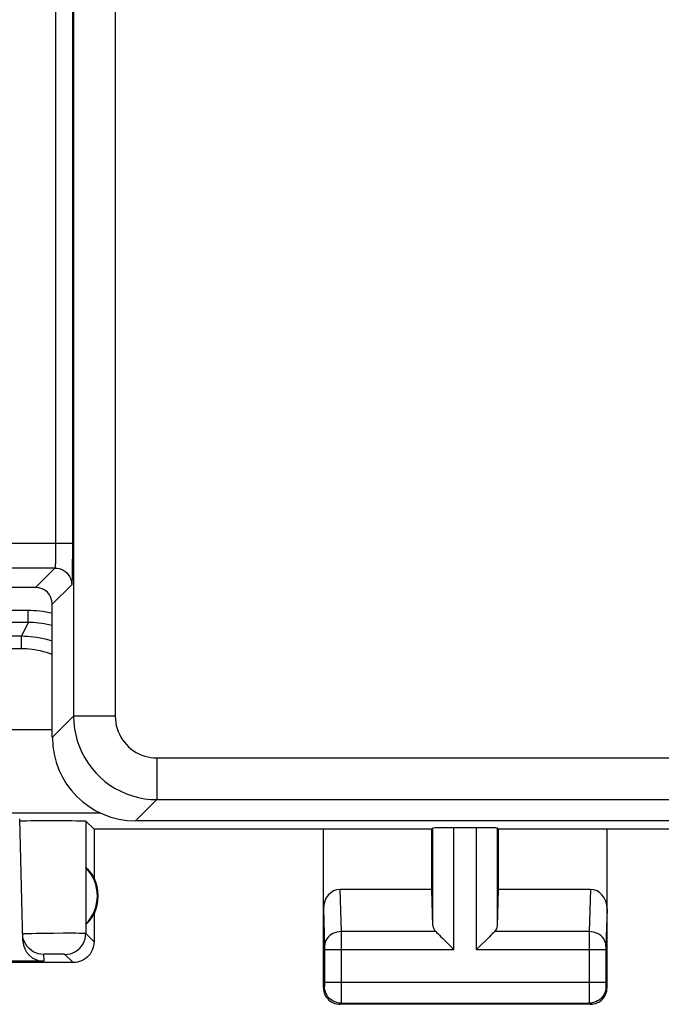
# Model space of a CAD drawing. Units: millimetres. Extents: x 125.7 to 170.5, y 84.2 to 133.2.
# Drawn here: x 140.4 to 148.1, y 84.2 to 96 of the extents above; entities that cross this region are included whole.
import ezdxf

# ---------------------------------------------------------------- set-up
doc = ezdxf.new("R2010")
doc.units = ezdxf.units.MM
doc.header["$LTSCALE"] = 16.335
doc.layers.get('0').update_dxf_attribs({"linetype": 'CONTINUOUS'})
doc.layers.add('ASSI', color=7, linetype='CONTINUOUS')
doc.layers.add('RACCORDO', color=7, linetype='CONTINUOUS')

msp = doc.modelspace()

# ---------------------------------------------------------------- linework, layer by layer
at = {"color": 253, "linetype": 'CONTINUOUS'}
for p, q in [((141.043, 98.258), (141.043, 87.645)), ((141.542, 98.258), (141.542, 87.645)), ((140.828, 98.244), (140.828, 89.671)), ((141.028, 98.244), (141.028, 89.723)), ((139.775, 89.723), (141.028, 89.723)), ((140.828, 89.671), (140.828, 89.621)), ((140.828, 89.621), (140.827, 89.574)), ((140.82, 89.423), (140.077, 89.423)), ((140.82, 89.423), (140.588, 89.191)), ((141.02, 89.223), (140.788, 88.991)), ((140.788, 87.39), (141.043, 87.645)), ((141.542, 87.645), (141.043, 87.645)), ((142.042, 87.145), (155.133, 87.145)), ((142.042, 87.145), (142.042, 86.646)), ((141.787, 86.391), (142.042, 86.646)), ((142.042, 86.646), (155.133, 86.646))]:
    msp.add_line(p, q, dxfattribs=at)
at = {"color": 7, "linetype": 'CONTINUOUS'}
for p, q in [((141.028, 89.723), (141.028, 89.595)), ((141.028, 89.595), (141.027, 89.475)), ((141.027, 89.475), (141.026, 89.404)), ((140.588, 89.191), (140.166, 89.191)), ((140.788, 87.39), (140.788, 88.991)), ((155.388, 86.391), (141.787, 86.391))]:
    msp.add_line(p, q, dxfattribs=at)
at = {"color": 253, "linetype": 'CONTINUOUS'}
for points in [[(140.827, 89.574), (140.826, 89.532), (140.826, 89.512), (140.825, 89.495), (140.825, 89.479), (140.824, 89.465), (140.823, 89.453), (140.823, 89.442), (140.822, 89.434), (140.821, 89.428), (140.821, 89.424), (140.82, 89.423)], [(140.82, 89.423), (140.846, 89.421), (140.872, 89.416), (140.896, 89.408), (140.92, 89.396), (140.942, 89.381), (140.961, 89.364), (140.978, 89.345), (140.993, 89.323), (141.005, 89.299), (141.013, 89.275), (141.018, 89.249), (141.02, 89.223)], [(141.043, 87.645), (141.045, 87.571), (141.054, 87.496), (141.068, 87.423), (141.087, 87.351), (141.112, 87.28), (141.142, 87.212), (141.177, 87.146), (141.216, 87.082), (141.261, 87.022), (141.31, 86.965), (141.362, 86.913), (141.419, 86.864), (141.479, 86.819), (141.543, 86.78), (141.609, 86.745), (141.677, 86.715), (141.748, 86.69), (141.82, 86.671), (141.893, 86.657), (141.968, 86.648), (142.042, 86.646)], [(141.542, 87.645), (141.544, 87.608), (141.548, 87.571), (141.555, 87.535), (141.565, 87.499), (141.577, 87.463), (141.592, 87.429), (141.609, 87.396), (141.629, 87.364), (141.652, 87.334), (141.676, 87.305), (141.703, 87.279), (141.731, 87.254), (141.761, 87.232), (141.793, 87.212), (141.826, 87.195), (141.86, 87.18), (141.896, 87.168), (141.932, 87.158), (141.968, 87.151), (142.005, 87.147), (142.042, 87.145)]]:
    msp.add_lwpolyline(points, dxfattribs=at)
at = {"color": 7, "linetype": 'CONTINUOUS'}
msp.add_lwpolyline([(141.026, 89.404), (141.025, 89.343), (141.025, 89.316), (141.024, 89.293), (141.023, 89.273), (141.023, 89.255), (141.022, 89.242), (141.021, 89.232), (141.021, 89.226), (141.02, 89.223)], dxfattribs=at)
for centre, major_axis, start_param, end_param in [((140.588, 88.991), (0.141, 0.141), -0.785246, 0.785246), ((141.788, 87.391), (0.707, 0.707), -3.926839, -2.356347)]:
    msp.add_ellipse(centre, major_axis=major_axis, ratio=0.999695, start_param=start_param, end_param=end_param, dxfattribs=at)
at = {"layer": 'ASSI', "color": 253, "linetype": 'CONTINUOUS'}
for p, q in [((141.043, 98.258), (141.043, 87.645)), ((141.542, 98.258), (141.542, 87.645)), ((140.828, 98.244), (140.828, 89.671)), ((141.028, 98.244), (141.028, 89.723)), ((139.775, 89.723), (141.028, 89.723)), ((140.828, 89.671), (140.828, 89.621)), ((140.828, 89.621), (140.827, 89.574)), ((140.82, 89.423), (140.077, 89.423)), ((140.82, 89.423), (140.588, 89.191)), ((141.02, 89.223), (140.788, 88.991)), ((140.788, 87.39), (141.043, 87.645)), ((141.542, 87.645), (141.043, 87.645)), ((142.042, 87.145), (155.133, 87.145)), ((142.042, 87.145), (142.042, 86.646)), ((141.787, 86.391), (142.042, 86.646)), ((142.042, 86.646), (155.133, 86.646)), ((141.19, 86.388), (141.189, 85.039)), ((145.351, 85.132), (145.351, 86.304)), ((145.601, 84.846), (145.601, 86.308)), ((145.874, 84.846), (145.874, 86.308)), ((146.124, 85.132), (146.124, 86.304)), ((144.236, 85.568), (144.251, 85.063)), ((147.239, 85.568), (147.224, 85.063)), ((144.038, 85.339), (144.051, 84.887)), ((147.438, 85.339), (147.424, 84.887)), ((140.467, 85.035), (140.456, 85.034)), ((140.48, 85.035), (140.467, 85.035)), ((140.504, 85.036), (140.48, 85.035)), ((140.541, 85.037), (140.504, 85.036)), ((140.597, 85.038), (140.541, 85.037)), ((140.688, 85.04), (140.597, 85.038)), ((140.803, 85.041), (140.688, 85.04)), ((140.919, 85.042), (140.803, 85.041)), ((141.012, 85.042), (140.919, 85.042)), ((141.07, 85.042), (141.012, 85.042)), ((141.109, 85.041), (141.07, 85.042)), ((141.134, 85.041), (141.109, 85.041)), ((141.149, 85.041), (141.134, 85.041)), ((141.288, 84.941), (141.189, 85.039)), ((145.384, 85.063), (144.251, 85.063)), ((144.251, 85.063), (144.251, 84.939)), ((147.224, 85.063), (146.091, 85.063)), ((147.224, 85.063), (147.224, 84.971)), ((144.251, 84.939), (144.252, 84.846)), ((147.224, 84.971), (147.224, 84.308)), ((144.051, 84.887), (144.051, 84.883)), ((144.051, 84.883), (144.051, 84.878)), ((144.051, 84.878), (144.051, 84.869)), ((144.051, 84.869), (144.052, 84.857)), ((144.052, 84.857), (144.052, 84.451)), ((144.052, 84.846), (145.601, 84.846)), ((144.252, 84.846), (144.251, 84.261)), ((145.874, 84.846), (147.424, 84.846)), ((147.424, 84.887), (147.424, 84.882)), ((147.424, 84.882), (147.424, 84.875)), ((147.424, 84.875), (147.424, 84.863)), ((147.424, 84.863), (147.424, 84.851)), ((147.424, 84.851), (147.424, 84.443)), ((140.683, 84.789), (140.685, 84.707)), ((140.697, 84.79), (140.693, 84.79)), ((140.702, 84.79), (140.697, 84.79)), ((140.71, 84.79), (140.702, 84.79)), ((140.72, 84.79), (140.71, 84.79)), ((140.735, 84.791), (140.72, 84.79)), ((140.756, 84.791), (140.735, 84.791)), ((140.784, 84.791), (140.756, 84.791)), ((140.818, 84.791), (140.784, 84.791)), ((140.852, 84.791), (140.818, 84.791)), ((140.879, 84.791), (140.852, 84.791)), ((140.899, 84.79), (140.879, 84.791)), ((140.909, 84.79), (140.899, 84.79)), ((140.918, 84.79), (140.909, 84.79)), ((140.923, 84.79), (140.918, 84.79)), ((141.038, 84.691), (140.939, 84.789)), ((144.052, 84.439), (144.051, 84.429)), ((147.424, 84.454), (144.052, 84.454)), ((144.052, 84.451), (144.052, 84.439)), ((147.424, 84.443), (147.424, 84.429)), ((144.051, 84.404), (144.038, 84.391)), ((144.051, 84.429), (144.051, 84.421)), ((144.051, 84.421), (144.051, 84.415)), ((147.424, 84.429), (147.424, 84.421)), ((147.424, 84.421), (147.424, 84.414)), ((147.424, 84.404), (147.438, 84.391)), ((144.251, 84.204), (144.238, 84.191)), ((144.251, 84.261), (144.251, 84.222)), ((144.251, 84.204), (147.224, 84.204)), ((147.224, 84.308), (147.224, 84.227)), ((147.224, 84.227), (147.224, 84.21)), ((147.224, 84.204), (147.238, 84.191))]:
    msp.add_line(p, q, dxfattribs=at)
at = {"layer": 'ASSI', "color": 7, "linetype": 'CONTINUOUS'}
for p, q in [((141.028, 89.723), (141.028, 89.595)), ((141.028, 89.595), (141.027, 89.475)), ((141.027, 89.475), (141.026, 89.404)), ((140.588, 89.191), (140.166, 89.191)), ((140.788, 87.39), (140.788, 88.991)), ((140.435, 84.951), (140.397, 86.416)), ((140.48, 86.393), (140.531, 86.394)), ((140.531, 86.394), (140.592, 86.394)), ((140.592, 86.394), (140.698, 86.395)), ((140.698, 86.395), (140.809, 86.395)), ((140.809, 86.395), (140.92, 86.395)), ((140.92, 86.395), (141.021, 86.394)), ((141.021, 86.394), (141.078, 86.393)), ((141.288, 86.291), (141.19, 86.388)), ((155.388, 86.391), (141.787, 86.391)), ((145.338, 86.291), (141.288, 86.291)), ((141.288, 86.291), (141.288, 85.709)), ((144.038, 84.391), (144.038, 86.291)), ((145.338, 86.291), (145.351, 86.304)), ((145.338, 85.568), (145.338, 86.291)), ((145.874, 86.308), (145.601, 86.308)), ((146.138, 86.291), (146.124, 86.304)), ((150.038, 86.291), (146.138, 86.291)), ((146.138, 85.568), (146.138, 86.291)), ((147.438, 84.391), (147.438, 86.291)), ((141.192, 85.151), (141.192, 85.83)), ((145.338, 85.568), (144.236, 85.568)), ((145.351, 85.132), (145.338, 85.568)), ((146.124, 85.132), (146.138, 85.568)), ((147.239, 85.568), (146.138, 85.568)), ((141.288, 85.273), (141.288, 84.941)), ((145.464, 84.983), (145.581, 84.866)), ((146.011, 84.983), (145.894, 84.866)), ((145.581, 84.866), (145.601, 84.846)), ((145.894, 84.866), (145.874, 84.846)), ((141.038, 84.691), (137.888, 84.691)), ((140.685, 84.707), (137.904, 84.707)), ((147.238, 84.191), (144.238, 84.191))]:
    msp.add_line(p, q, dxfattribs=at)
at = {"layer": 'ASSI', "color": 253, "linetype": 'CONTINUOUS'}
for points in [[(140.827, 89.574), (140.826, 89.532), (140.826, 89.512), (140.825, 89.495), (140.825, 89.479), (140.824, 89.465), (140.823, 89.453), (140.823, 89.442), (140.822, 89.434), (140.821, 89.428), (140.821, 89.424), (140.82, 89.423)], [(140.82, 89.423), (140.846, 89.421), (140.872, 89.416), (140.896, 89.408), (140.92, 89.396), (140.942, 89.381), (140.961, 89.364), (140.978, 89.345), (140.993, 89.323), (141.005, 89.299), (141.013, 89.275), (141.018, 89.249), (141.02, 89.223)], [(141.043, 87.645), (141.045, 87.571), (141.054, 87.496), (141.068, 87.423), (141.087, 87.351), (141.112, 87.28), (141.142, 87.212), (141.177, 87.146), (141.216, 87.082), (141.261, 87.022), (141.31, 86.965), (141.362, 86.913), (141.419, 86.864), (141.479, 86.819), (141.543, 86.78), (141.609, 86.745), (141.677, 86.715), (141.748, 86.69), (141.82, 86.671), (141.893, 86.657), (141.968, 86.648), (142.042, 86.646)], [(141.542, 87.645), (141.544, 87.608), (141.548, 87.571), (141.555, 87.535), (141.565, 87.499), (141.577, 87.463), (141.592, 87.429), (141.609, 87.396), (141.629, 87.364), (141.652, 87.334), (141.676, 87.305), (141.703, 87.279), (141.731, 87.254), (141.761, 87.232), (141.793, 87.212), (141.826, 87.195), (141.86, 87.18), (141.896, 87.168), (141.932, 87.158), (141.968, 87.151), (142.005, 87.147), (142.042, 87.145)], [(140.456, 85.034), (140.451, 85.034), (140.447, 85.034), (140.443, 85.034), (140.44, 85.033), (140.438, 85.033), (140.436, 85.033), (140.434, 85.033), (140.434, 85.032), (140.433, 85.032)], [(140.939, 84.789), (140.972, 84.791), (141.004, 84.797), (141.035, 84.808), (141.064, 84.822), (141.091, 84.84), (141.116, 84.862), (141.138, 84.887), (141.156, 84.914), (141.17, 84.943), (141.181, 84.974), (141.187, 85.006), (141.189, 85.039)], [(141.189, 85.039), (141.189, 85.039), (141.188, 85.039), (141.186, 85.039), (141.184, 85.04), (141.182, 85.04), (141.179, 85.04), (141.175, 85.04), (141.171, 85.04), (141.166, 85.04), (141.161, 85.041), (141.149, 85.041)], [(144.251, 85.063), (144.225, 85.061), (144.2, 85.057), (144.175, 85.049), (144.152, 85.039), (144.13, 85.026), (144.11, 85.011), (144.093, 84.994), (144.079, 84.976), (144.067, 84.955), (144.058, 84.934), (144.053, 84.912), (144.051, 84.89)], [(147.424, 84.89), (147.422, 84.912), (147.417, 84.934), (147.408, 84.955), (147.397, 84.976), (147.382, 84.994), (147.365, 85.011), (147.345, 85.026), (147.323, 85.039), (147.3, 85.049), (147.275, 85.057), (147.25, 85.061), (147.224, 85.063)], [(140.693, 84.79), (140.691, 84.79), (140.689, 84.789), (140.688, 84.789), (140.687, 84.789), (140.686, 84.789), (140.685, 84.789), (140.684, 84.789), (140.684, 84.789), (140.683, 84.789), (140.683, 84.789)], [(140.939, 84.789), (140.939, 84.789), (140.939, 84.789), (140.938, 84.789), (140.938, 84.789), (140.937, 84.789), (140.936, 84.789), (140.935, 84.789), (140.933, 84.789), (140.932, 84.79), (140.93, 84.79), (140.928, 84.79), (140.923, 84.79)], [(144.051, 84.415), (144.051, 84.412), (144.051, 84.41), (144.051, 84.409), (144.051, 84.407), (144.051, 84.406), (144.051, 84.405), (144.051, 84.405), (144.051, 84.404), (144.051, 84.404), (144.051, 84.404)], [(144.251, 84.204), (144.225, 84.205), (144.199, 84.211), (144.174, 84.219), (144.151, 84.231), (144.129, 84.245), (144.109, 84.262), (144.092, 84.282), (144.078, 84.304), (144.066, 84.327), (144.058, 84.352), (144.052, 84.378), (144.051, 84.404)], [(147.424, 84.404), (147.423, 84.378), (147.418, 84.352), (147.409, 84.327), (147.398, 84.304), (147.383, 84.282), (147.366, 84.262), (147.346, 84.245), (147.324, 84.231), (147.301, 84.219), (147.276, 84.211), (147.251, 84.205), (147.224, 84.204)], [(147.424, 84.414), (147.424, 84.411), (147.424, 84.408), (147.424, 84.406), (147.424, 84.405), (147.424, 84.404), (147.424, 84.404)], [(144.251, 84.222), (144.251, 84.212), (144.251, 84.209), (144.251, 84.206), (144.251, 84.204), (144.251, 84.204)], [(147.224, 84.21), (147.224, 84.206), (147.224, 84.204)]]:
    msp.add_lwpolyline(points, dxfattribs=at)
at = {"layer": 'ASSI', "color": 7, "linetype": 'CONTINUOUS'}
for points in [[(141.026, 89.404), (141.025, 89.343), (141.025, 89.316), (141.024, 89.293), (141.023, 89.273), (141.023, 89.255), (141.022, 89.242), (141.021, 89.232), (141.021, 89.226), (141.02, 89.223)], [(140.398, 86.388), (140.4, 86.389), (140.405, 86.39), (140.413, 86.39), (140.425, 86.391), (140.441, 86.392)], [(140.441, 86.392), (140.459, 86.392), (140.48, 86.393)], [(141.078, 86.393), (141.124, 86.392), (141.143, 86.392), (141.16, 86.391), (141.172, 86.39), (141.181, 86.39), (141.187, 86.389), (141.19, 86.388)], [(140.683, 84.789), (140.651, 84.791), (140.62, 84.797), (140.589, 84.807), (140.56, 84.821), (140.533, 84.839), (140.509, 84.86), (140.487, 84.884), (140.469, 84.91), (140.454, 84.939), (140.443, 84.969), (140.436, 85), (140.433, 85.032)], [(145.384, 85.063), (145.398, 85.049), (145.413, 85.034), (145.429, 85.018), (145.446, 85.001), (145.464, 84.983)], [(146.091, 85.063), (146.077, 85.049), (146.062, 85.034), (146.046, 85.018), (146.029, 85.001), (146.011, 84.983)], [(141.288, 84.941), (141.286, 84.915), (141.282, 84.889), (141.275, 84.864), (141.266, 84.839), (141.254, 84.815), (141.24, 84.793), (141.223, 84.773), (141.205, 84.755), (141.185, 84.739), (141.163, 84.724), (141.139, 84.712), (141.115, 84.703), (141.089, 84.696), (141.064, 84.692), (141.038, 84.691)], [(144.038, 84.391), (144.039, 84.37), (144.042, 84.349), (144.047, 84.329), (144.055, 84.309), (144.064, 84.29), (144.076, 84.273), (144.089, 84.257), (144.104, 84.242), (144.12, 84.229), (144.137, 84.217), (144.156, 84.208), (144.176, 84.2), (144.196, 84.195), (144.217, 84.192), (144.238, 84.191)], [(147.238, 84.191), (147.258, 84.192), (147.279, 84.195), (147.299, 84.2), (147.319, 84.208), (147.338, 84.217), (147.355, 84.229), (147.372, 84.242), (147.386, 84.257), (147.399, 84.273), (147.411, 84.29), (147.42, 84.309), (147.428, 84.329), (147.433, 84.349), (147.436, 84.37), (147.438, 84.391)]]:
    msp.add_lwpolyline(points, dxfattribs=at)
for radius, start, end in [(0.49, 316.2077, 43.7923), (0.5, 334.1581, 25.8419)]:
    msp.add_arc((140.838, 85.491), radius, start, end, dxfattribs=at)
for centre, major_axis, ratio, start_param, end_param in [((140.588, 88.991), (0.141, 0.141), 0.999695, -0.785246, 0.785246), ((141.788, 87.391), (0.707, 0.707), 0.999695, -3.926839, -2.356347), ((145.601, 86.304), (0.25, 0), 0.017455, 1.570796, 3.124139), ((145.874, 86.304), (0.25, 0), 0.017455, 0.017453, 1.570796), ((140.884, 85.491), (0.46, 0), 0.994988, 0.496777, 0.836265), ((144.238, 85.337), (-0.007, 0.231), 0.865926, -0.026174, 1.535896), ((147.238, 85.337), (0.007, 0.231), 0.865926, -1.535896, 0.026174), ((140.884, 85.491), (0.46, 0), 0.994988, -0.836265, -0.496777), ((145.601, 85.135), (0.25, 0), 0.57735, -3.124139, -2.617994), ((145.874, 85.135), (0.25, 0), 0.57735, -0.523599, -0.017453), ((140.685, 84.957), (-0.004, 0.25), 0.99939, -4.702569, -3.157948)]:
    msp.add_ellipse(centre, major_axis=major_axis, ratio=ratio, start_param=start_param, end_param=end_param, dxfattribs=at)
at = {"layer": 'RACCORDO', "color": 253, "linetype": 'CONTINUOUS'}
for p, q in [((140.495, 88.912), (140.088, 88.912)), ((140.495, 88.912), (140.495, 88.875)), ((140.495, 88.875), (140.495, 88.825)), ((140.495, 88.825), (140.496, 88.799)), ((140.497, 88.769), (137.738, 88.769)), ((140.497, 88.769), (140.418, 88.605)), ((140.418, 88.455), (140.418, 88.605)), ((140.418, 88.455), (131.71, 88.455)), ((140.788, 87.483), (140.145, 87.483)), ((141.369, 86.483), (140.158, 86.483))]:
    msp.add_line(p, q, dxfattribs=at)
at = {"layer": 'RACCORDO', "color": 7, "linetype": 'CONTINUOUS'}
msp.add_line((140.418, 88.605), (131.86, 88.605), dxfattribs=at)
at = {"layer": 'RACCORDO', "color": 253, "linetype": 'CONTINUOUS'}
for points in [[(140.788, 88.88), (140.755, 88.887), (140.715, 88.894), (140.676, 88.9), (140.637, 88.904), (140.6, 88.908), (140.564, 88.91), (140.529, 88.912), (140.495, 88.912)], [(140.496, 88.799), (140.496, 88.789), (140.496, 88.78), (140.496, 88.774), (140.497, 88.771), (140.497, 88.769)], [(140.788, 88.733), (140.765, 88.739), (140.728, 88.747), (140.692, 88.753), (140.657, 88.758), (140.623, 88.763), (140.59, 88.766), (140.558, 88.768), (140.527, 88.769), (140.497, 88.769)], [(140.788, 88.546), (140.763, 88.554), (140.722, 88.565), (140.681, 88.575), (140.641, 88.584), (140.602, 88.59), (140.563, 88.596), (140.526, 88.6), (140.489, 88.602), (140.453, 88.604), (140.418, 88.605)], [(140.788, 88.387), (140.756, 88.399), (140.72, 88.41), (140.684, 88.42), (140.648, 88.429), (140.613, 88.436), (140.579, 88.442), (140.545, 88.447), (140.512, 88.45), (140.48, 88.453), (140.448, 88.454), (140.418, 88.455)]]:
    msp.add_lwpolyline(points, dxfattribs=at)

doc.saveas('drawing.dxf')
